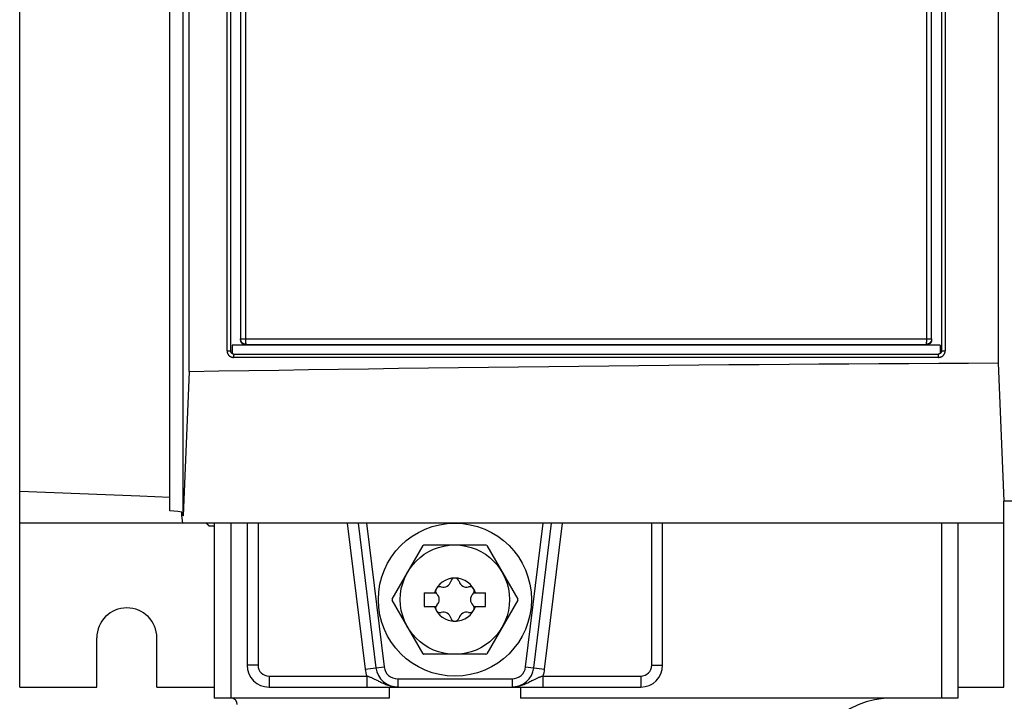
# Model space of a CAD drawing. Extents: x 0 to 594, y 0 to 420.
# Drawn here: x 91 to 136, y 153 to 185 of the extents above; entities that cross this region are included whole.
import ezdxf

# ---------------------------------------------------------------- set-up
doc = ezdxf.new("R2010")
doc.units = 0
doc.header["$LTSCALE"] = 32.67
doc.layers.get('0').update_dxf_attribs({"linetype": 'CONTINUOUS'})

msp = doc.modelspace()

# ---------------------------------------------------------------- linework, layer by layer
at = {"color": 7, "linetype": 'CONTINUOUS'}
for p, q in [((90.704, 154.121), (90.704, 288.121)), ((97.566, 162.185), (97.566, 280.621)), ((98.176, 161.957), (98.176, 280.621)), ((98.454, 168.558), (98.454, 280.621)), ((135.454, 168.949), (135.454, 280.621)), ((100.357, 169.478), (100.357, 215.513)), ((132.854, 215.491), (132.854, 169.501)), ((100.805, 214.945), (100.805, 170.047)), ((132.404, 170.015), (132.404, 214.976)), ((101.053, 169.767), (100.413, 169.766)), ((132.797, 169.766), (100.413, 169.766)), ((100.805, 170.036), (100.805, 170.047)), ((100.805, 170.036), (100.807, 170.004)), ((132.797, 169.766), (132.157, 169.767)), ((100.501, 169.353), (132.708, 169.353)), ((135.721, 162.621), (135.454, 168.949)), ((98.454, 168.558), (98.176, 161.957)), ((136.204, 162.621), (135.704, 162.621)), ((135.704, 154.121), (135.704, 162.621)), ((98.113, 161.963), (98.113, 162.129)), ((98.176, 161.957), (98.113, 161.963)), ((98.162, 161.621), (98.113, 161.963)), ((135.704, 161.621), (90.704, 161.621)), ((99.235, 161.621), (99.36, 161.496)), ((99.366, 161.496), (99.241, 161.621)), ((99.36, 161.496), (99.604, 161.496)), ((99.604, 161.621), (99.604, 153.621)), ((101.104, 161.621), (101.104, 155.121)), ((106.183, 161.621), (106.996, 154.999)), ((114.212, 154.999), (115.025, 161.621)), ((120.104, 155.121), (120.104, 161.621)), ((133.604, 161.621), (133.604, 153.621)), ((107.729, 158.141), (109.149, 160.6)), ((109.184, 160.621), (112.024, 160.621)), ((112.059, 160.6), (113.479, 158.141)), ((109.149, 155.641), (107.729, 158.1)), ((109.204, 158.433), (109.74, 158.433)), ((109.204, 158.433), (109.204, 157.808)), ((111.468, 158.433), (112.004, 158.433)), ((112.004, 157.808), (112.004, 158.433)), ((113.479, 158.1), (112.059, 155.641)), ((109.204, 157.808), (109.74, 157.808)), ((111.468, 157.808), (112.004, 157.808)), ((94.229, 154.121), (94.229, 156.371)), ((96.979, 154.121), (96.979, 156.371)), ((112.024, 155.621), (109.184, 155.621)), ((90.704, 154.121), (94.229, 154.121)), ((96.979, 154.121), (99.604, 154.121)), ((102.104, 154.121), (119.104, 154.121)), ((107.604, 154.121), (107.604, 153.621)), ((113.604, 154.121), (113.604, 153.621)), ((133.604, 154.121), (135.704, 154.121)), ((107.604, 153.621), (99.604, 153.621)), ((133.604, 153.621), (113.604, 153.621))]:
    msp.add_line(p, q, dxfattribs=at)
at = {"color": 9, "linetype": 'CONTINUOUS'}
for p, q in [((100.187, 169.501), (100.187, 215.491)), ((100.355, 169.501), (100.355, 215.491)), ((133.021, 215.491), (133.021, 169.501)), ((101.026, 214.945), (101.027, 170.033)), ((132.181, 170.047), (132.181, 214.958)), ((100.413, 169.766), (100.413, 169.382)), ((100.805, 170.047), (132.404, 170.047)), ((100.811, 169.992), (100.808, 170.005)), ((101.052, 169.798), (132.157, 169.798)), ((101.053, 169.767), (101.052, 169.798)), ((132.157, 169.767), (132.157, 169.798)), ((132.797, 169.766), (132.797, 169.383)), ((100.187, 169.501), (100.355, 169.501)), ((100.355, 169.488), (100.355, 169.501)), ((100.355, 169.501), (100.355, 169.494)), ((132.854, 169.501), (133.021, 169.501)), ((132.725, 169.203), (100.483, 169.203)), ((100.354, 161.621), (100.354, 153.621)), ((101.604, 161.621), (101.604, 155.121)), ((105.679, 161.621), (106.5, 154.938)), ((106.561, 161.621), (107.368, 155.045)), ((113.84, 155.045), (114.647, 161.621)), ((114.708, 154.938), (115.529, 161.621)), ((119.604, 155.121), (119.604, 161.621)), ((132.854, 161.621), (132.854, 153.621)), ((101.604, 155.121), (101.104, 155.121)), ((106.5, 154.938), (107.368, 155.045)), ((113.84, 155.045), (114.708, 154.938)), ((119.604, 155.121), (120.104, 155.121)), ((102.104, 154.621), (106.575, 154.621)), ((102.104, 154.621), (102.104, 154.121)), ((106.575, 154.621), (106.575, 154.121)), ((107.989, 154.496), (113.219, 154.496)), ((107.989, 154.496), (107.989, 154.121)), ((113.219, 154.496), (113.219, 154.121)), ((114.634, 154.621), (119.104, 154.621)), ((114.634, 154.121), (114.634, 154.621)), ((119.104, 154.621), (119.104, 154.121))]:
    msp.add_line(p, q, dxfattribs=at)
for points in [[(100.808, 170.005), (100.806, 170.019), (100.805, 170.033), (100.805, 170.036)], [(101.052, 169.798), (101.038, 169.799), (101.024, 169.8), (101.01, 169.802), (100.997, 169.805), (100.983, 169.809), (100.97, 169.813), (100.957, 169.818), (100.944, 169.824), (100.932, 169.83), (100.92, 169.837), (100.909, 169.845), (100.898, 169.854), (100.887, 169.863), (100.877, 169.872), (100.867, 169.882), (100.859, 169.893), (100.85, 169.904), (100.843, 169.915), (100.836, 169.927), (100.829, 169.94), (100.824, 169.952), (100.819, 169.965), (100.814, 169.978), (100.811, 169.992)], [(101.027, 170.033), (101.027, 170.02), (101.027, 170.006), (101.027, 169.993), (101.027, 169.98), (101.028, 169.967), (101.028, 169.954), (101.029, 169.942), (101.03, 169.93), (101.031, 169.918), (101.031, 169.907), (101.032, 169.896), (101.033, 169.885), (101.034, 169.875), (101.035, 169.866), (101.036, 169.857), (101.038, 169.848), (101.039, 169.84), (101.04, 169.833), (101.041, 169.826), (101.043, 169.82), (101.044, 169.815), (101.046, 169.81), (101.047, 169.806), (101.049, 169.803), (101.05, 169.8), (101.052, 169.798)], [(132.404, 170.047), (132.404, 170.033), (132.402, 170.019), (132.401, 170.005), (132.398, 169.992), (132.394, 169.978), (132.39, 169.965), (132.385, 169.952), (132.38, 169.94), (132.373, 169.927), (132.366, 169.915), (132.359, 169.904), (132.35, 169.893), (132.341, 169.882), (132.332, 169.872), (132.322, 169.863), (132.311, 169.854), (132.3, 169.845), (132.289, 169.837), (132.277, 169.83), (132.264, 169.824), (132.252, 169.818), (132.239, 169.813), (132.226, 169.809), (132.212, 169.805), (132.199, 169.802), (132.185, 169.8), (132.171, 169.799), (132.157, 169.798)], [(132.157, 169.798), (132.159, 169.8), (132.16, 169.803), (132.161, 169.806), (132.163, 169.81), (132.164, 169.815), (132.166, 169.82), (132.167, 169.826), (132.168, 169.833), (132.169, 169.84), (132.171, 169.848), (132.172, 169.857), (132.173, 169.866), (132.174, 169.875), (132.175, 169.885), (132.176, 169.896), (132.177, 169.907), (132.177, 169.918), (132.178, 169.93), (132.179, 169.942), (132.179, 169.954), (132.18, 169.967), (132.18, 169.98), (132.181, 169.993), (132.181, 170.006), (132.181, 170.02), (132.181, 170.033), (132.181, 170.047)], [(100.187, 169.501), (100.187, 169.485), (100.188, 169.47), (100.19, 169.455), (100.193, 169.44), (100.196, 169.425), (100.201, 169.411), (100.205, 169.397), (100.211, 169.383), (100.217, 169.369), (100.224, 169.356), (100.232, 169.343), (100.24, 169.33), (100.249, 169.318), (100.258, 169.306), (100.268, 169.295), (100.279, 169.284), (100.29, 169.274), (100.301, 169.265), (100.313, 169.256), (100.326, 169.248), (100.339, 169.24), (100.352, 169.233), (100.366, 169.227), (100.38, 169.221), (100.394, 169.216), (100.408, 169.212), (100.423, 169.209), (100.438, 169.206), (100.453, 169.204), (100.468, 169.203), (100.483, 169.203)], [(100.501, 169.353), (100.501, 169.353), (100.5, 169.352), (100.498, 169.351), (100.497, 169.35), (100.496, 169.347), (100.495, 169.345), (100.494, 169.342), (100.493, 169.338), (100.492, 169.333), (100.491, 169.329), (100.49, 169.323), (100.49, 169.318), (100.489, 169.311), (100.488, 169.305), (100.487, 169.298), (100.487, 169.29), (100.486, 169.282), (100.485, 169.274), (100.485, 169.266), (100.484, 169.257), (100.484, 169.249), (100.484, 169.24), (100.484, 169.23), (100.483, 169.221), (100.483, 169.212), (100.483, 169.203)], [(132.725, 169.203), (132.725, 169.212), (132.725, 169.221), (132.724, 169.23), (132.724, 169.24), (132.724, 169.249), (132.724, 169.257), (132.723, 169.266), (132.723, 169.274), (132.722, 169.282), (132.722, 169.29), (132.721, 169.298), (132.72, 169.305), (132.72, 169.311), (132.719, 169.318), (132.718, 169.323), (132.717, 169.329), (132.716, 169.333), (132.715, 169.338), (132.714, 169.342), (132.713, 169.345), (132.712, 169.347), (132.711, 169.35), (132.71, 169.351), (132.709, 169.352), (132.708, 169.353), (132.708, 169.353)], [(132.725, 169.203), (132.74, 169.203), (132.755, 169.204), (132.77, 169.206), (132.785, 169.209), (132.8, 169.212), (132.814, 169.216), (132.828, 169.221), (132.842, 169.227), (132.856, 169.233), (132.869, 169.24), (132.882, 169.248), (132.895, 169.256), (132.907, 169.265), (132.918, 169.274), (132.929, 169.284), (132.94, 169.295), (132.95, 169.306), (132.959, 169.318), (132.968, 169.33), (132.976, 169.343), (132.984, 169.356), (132.991, 169.369), (132.997, 169.383), (133.003, 169.397), (133.008, 169.411), (133.012, 169.425), (133.015, 169.44), (133.018, 169.455), (133.02, 169.47), (133.021, 169.485), (133.021, 169.501)], [(107.333, 154.279), (107.274, 154.307), (107.222, 154.333), (107.174, 154.358), (107.131, 154.381), (107.09, 154.402), (107.052, 154.422), (107.016, 154.441), (106.982, 154.458), (106.95, 154.475), (106.918, 154.49), (106.888, 154.504), (106.859, 154.517), (106.83, 154.53), (106.802, 154.542), (106.775, 154.553), (106.749, 154.563), (106.722, 154.573), (106.697, 154.582), (106.671, 154.591), (106.647, 154.599), (106.622, 154.607), (106.598, 154.614), (106.575, 154.621)], [(114.634, 154.621), (114.61, 154.614), (114.586, 154.607), (114.561, 154.599), (114.537, 154.591), (114.511, 154.582), (114.486, 154.573), (114.46, 154.563), (114.433, 154.553), (114.406, 154.542), (114.378, 154.53), (114.349, 154.517), (114.32, 154.504), (114.29, 154.49), (114.258, 154.475), (114.226, 154.458), (114.192, 154.441), (114.156, 154.422), (114.118, 154.402), (114.077, 154.381), (114.034, 154.358), (113.986, 154.333), (113.934, 154.307), (113.875, 154.279)], [(107.989, 154.121), (107.942, 154.121), (107.896, 154.124), (107.849, 154.128), (107.802, 154.134), (107.755, 154.141), (107.707, 154.15), (107.658, 154.162), (107.609, 154.175), (107.559, 154.19), (107.506, 154.207), (107.452, 154.228), (107.393, 154.252), (107.333, 154.279)], [(113.875, 154.279), (113.815, 154.252), (113.756, 154.228), (113.702, 154.207), (113.649, 154.19), (113.599, 154.175), (113.55, 154.162), (113.501, 154.15), (113.454, 154.141), (113.406, 154.134), (113.359, 154.128), (113.312, 154.124), (113.266, 154.121), (113.219, 154.121)]]:
    msp.add_lwpolyline(points, dxfattribs=at)
at = {"color": 7, "linetype": 'CONTINUOUS'}
for points in [[(101.053, 169.767), (101.04, 169.767), (101.026, 169.768), (101.013, 169.77), (101, 169.772), (100.987, 169.776), (100.974, 169.78), (100.961, 169.784), (100.949, 169.79), (100.937, 169.796), (100.925, 169.802), (100.914, 169.809), (100.903, 169.817), (100.893, 169.826), (100.883, 169.834), (100.874, 169.844), (100.865, 169.854), (100.857, 169.864), (100.849, 169.875), (100.842, 169.887), (100.835, 169.898), (100.829, 169.91), (100.824, 169.923), (100.819, 169.935), (100.815, 169.948), (100.812, 169.961), (100.81, 169.974), (100.808, 169.988), (100.807, 170.001), (100.807, 170.004)], [(132.404, 170.015), (132.404, 170.001), (132.403, 169.988), (132.401, 169.974), (132.398, 169.961), (132.395, 169.948), (132.391, 169.935), (132.386, 169.923), (132.381, 169.91), (132.375, 169.898), (132.369, 169.887), (132.362, 169.875), (132.354, 169.864), (132.345, 169.854), (132.337, 169.844), (132.327, 169.834), (132.317, 169.826), (132.307, 169.817), (132.296, 169.809), (132.285, 169.802), (132.273, 169.796), (132.261, 169.79), (132.249, 169.784), (132.236, 169.78), (132.224, 169.776), (132.211, 169.772), (132.197, 169.77), (132.184, 169.768), (132.171, 169.767), (132.157, 169.767)], [(100.36, 169.461), (100.358, 169.47), (100.356, 169.479), (100.355, 169.488), (100.355, 169.494)], [(100.501, 169.353), (100.494, 169.353), (100.485, 169.353), (100.475, 169.355), (100.466, 169.357), (100.457, 169.359), (100.449, 169.362), (100.44, 169.366), (100.432, 169.37), (100.424, 169.374), (100.416, 169.38), (100.409, 169.385), (100.402, 169.391), (100.396, 169.398), (100.39, 169.404), (100.384, 169.411), (100.379, 169.419), (100.374, 169.427), (100.37, 169.435), (100.366, 169.443), (100.363, 169.452), (100.36, 169.461)], [(132.85, 169.467), (132.848, 169.458), (132.845, 169.449), (132.842, 169.441), (132.838, 169.433), (132.834, 169.425), (132.829, 169.417), (132.824, 169.41), (132.818, 169.403), (132.812, 169.396), (132.805, 169.39), (132.798, 169.384), (132.791, 169.379), (132.784, 169.374), (132.776, 169.369), (132.768, 169.365), (132.759, 169.362), (132.751, 169.359), (132.742, 169.356), (132.733, 169.355), (132.724, 169.353), (132.714, 169.353), (132.708, 169.353)], [(132.854, 169.501), (132.854, 169.494), (132.853, 169.485), (132.852, 169.476), (132.85, 169.467)], [(98.454, 168.558), (99.817, 168.581), (101.182, 168.603), (102.549, 168.625), (103.916, 168.646), (105.285, 168.666), (106.656, 168.686), (108.027, 168.705), (109.399, 168.724), (110.772, 168.741), (112.145, 168.758), (113.519, 168.775), (114.893, 168.791), (116.267, 168.806), (117.642, 168.82), (119.016, 168.834), (120.39, 168.847), (121.764, 168.86), (123.137, 168.872), (124.51, 168.883), (125.882, 168.894), (127.253, 168.904), (128.623, 168.913), (129.992, 168.921), (131.36, 168.929), (132.726, 168.937), (134.091, 168.943), (135.454, 168.949)], [(90.704, 163.08), (96.191, 162.867), (97.566, 162.813)], [(98.113, 162.129), (97.931, 162.148), (97.748, 162.167), (97.566, 162.185)]]:
    msp.add_lwpolyline(points, dxfattribs=at)
for radius in [3.5, 2.5]:
    msp.add_circle((110.604, 158.121), radius, dxfattribs=at)
for centre, radius, start, end in [((110.604, 158.121), 2.875, 119.5918, 120.4082), ((110.604, 158.121), 2.875, 59.5918, 60.4082), ((110.604, 158.121), 0.988, 18.4487, 161.5513), ((110.074, 159.039), 0.348, 253.6336, 346.3664), ((110.604, 158.911), 0.198, 13.6336, 166.3664), ((111.134, 159.039), 0.348, 193.6336, 286.3664), ((109.92, 158.516), 0.198, 73.6336, 226.3664), ((111.288, 158.516), 0.198, 313.6336, 106.3664), ((110.604, 158.121), 2.875, 179.5918, 180.4082), ((109.543, 158.121), 0.348, 313.6336, 46.3664), ((111.665, 158.121), 0.348, 133.6336, 226.3664), ((110.604, 158.121), 2.875, 359.5918, 0.4082), ((95.604, 156.371), 1.375, 0, 180), ((110.604, 158.121), 0.988, 198.4487, 341.5513), ((109.92, 157.726), 0.198, 133.6336, 286.3664), ((111.288, 157.726), 0.198, 253.6336, 46.3664), ((110.074, 157.202), 0.348, 13.6336, 106.3664), ((110.604, 157.331), 0.198, 193.6336, 346.3664), ((111.134, 157.202), 0.348, 73.6336, 166.3664), ((110.604, 158.121), 2.875, 239.5918, 240.4082), ((110.604, 158.121), 2.875, 299.5918, 300.4082), ((102.104, 155.121), 1, 180, 270), ((107.989, 155.121), 1, 187, 270), ((113.219, 155.121), 1, 270, 353), ((119.104, 155.121), 1, 270, 360), ((100.354, 153.321), 0.3, 0, 90), ((130.604, 149.621), 4, 90, 270)]:
    msp.add_arc(centre, radius, start, end, dxfattribs=at)
at = {"color": 9, "linetype": 'CONTINUOUS'}
for centre, radius, start, end in [((102.104, 155.121), 0.5, 180, 270), ((107.989, 155.121), 1.5, 187, 199.4712), ((107.989, 155.121), 0.625, 187, 270), ((113.219, 155.121), 0.625, 270, 353), ((113.219, 155.121), 1.5, 340.5288, 353), ((119.104, 155.121), 0.5, 270, 360)]:
    msp.add_arc(centre, radius, start, end, dxfattribs=at)

doc.saveas('drawing.dxf')
